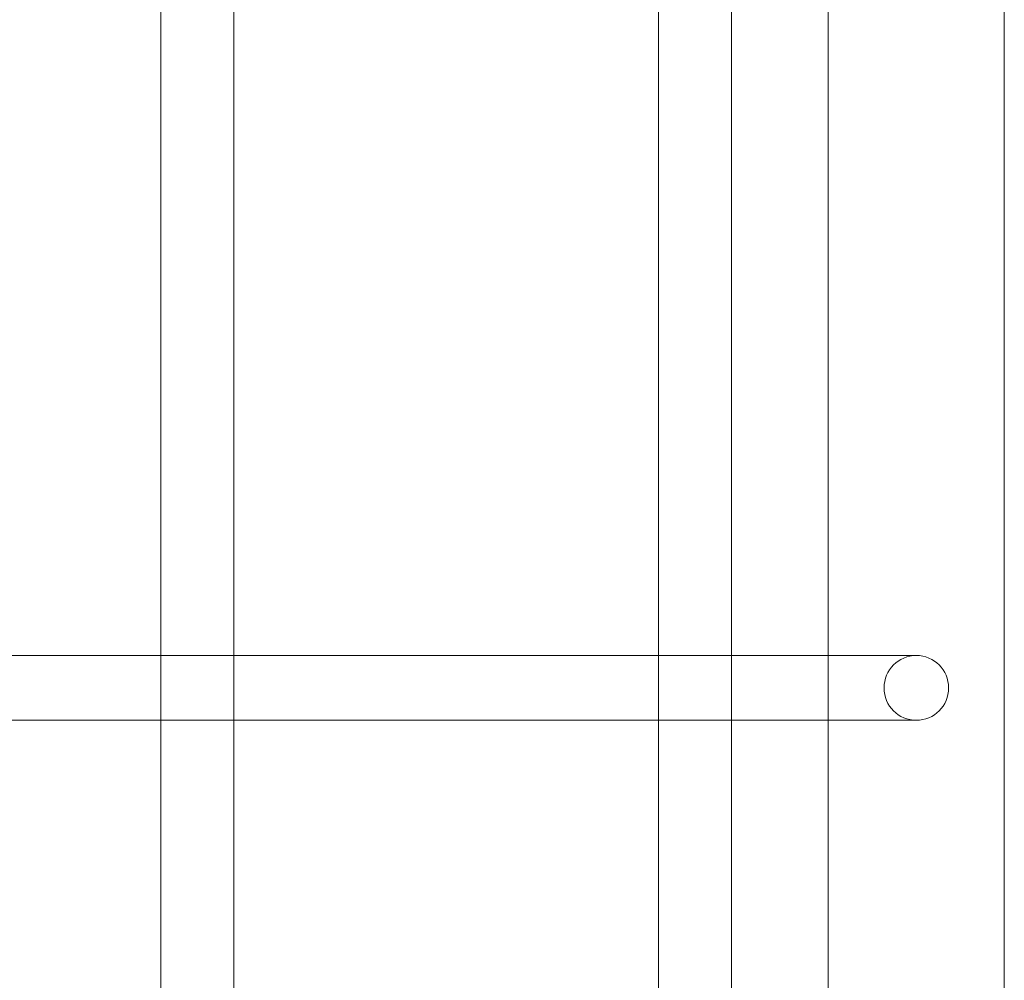
# Model space of a CAD drawing. Units: millimetres. Extents: x -5297 to 4615, y -3262 to 4260.
# Drawn here: x -289 to -45, y 1125 to 1363 of the extents above; entities that cross this region are included whole.
import ezdxf

# ---------------------------------------------------------------- set-up
doc = ezdxf.new("R2010")
doc.units = ezdxf.units.MM

# ---------------------------------------------------------------- blocks, each defined once
blk = doc.blocks.new('A$C53BD0787')
at = {"color": 0, "linetype": 'Continuous', "lineweight": 0}
for p, q in [((-1304.82, 2955.84), (-1304.82, 1077.8)), ((-1261.28, 1077.8), (-1261.28, 2955.84)), ((-1451.63, 2569.35), (-1451.63, 2328.64)), ((-1328.71, 2568.66), (-1328.71, 2328.64)), ((-1469.63, 2567), (-1469.63, 2328.29)), ((-1346.71, 2567.08), (-1346.71, 2327.06)), ((-1469.63, 2328.64), (-1609.49, 2328.64)), ((-1459.54, 2328.64), (-1469.63, 2328.64)), ((-1469.63, 2328.29), (-1469.63, 2312.68)), ((-1346.71, 2328.64), (-1459.54, 2328.64)), ((-1451.63, 2328.64), (-1451.63, 2312.64)), ((-1337.86, 2328.64), (-1346.71, 2328.64)), ((-1304.82, 2328.64), (-1337.86, 2328.64)), ((-1328.71, 2328.64), (-1328.71, 2312.64)), ((-1283.01, 2328.64), (-1304.82, 2328.64)), ((-1346.71, 2327.06), (-1346.71, 2313.7)), ((-1346.71, 2313.7), (-1346.71, 2026.29)), ((-1614.37, 2312.64), (-1469.63, 2312.64)), ((-1469.63, 2312.68), (-1469.63, 2027.67)), ((-1469.63, 2312.64), (-1461.48, 2312.64)), ((-1461.48, 2312.64), (-1346.71, 2312.64)), ((-1451.63, 2312.64), (-1451.63, 2028.64)), ((-1346.71, 2312.64), (-1338.88, 2312.64)), ((-1338.88, 2312.64), (-1304.82, 2312.64)), ((-1328.71, 2312.64), (-1328.71, 2028.64)), ((-1304.82, 2312.64), (-1283.01, 2312.64))]:
    blk.add_line(p, q, dxfattribs=at)
blk.add_ellipse((-1283.01, 2320.64), major_axis=(0, 8), ratio=0.995449, dxfattribs=at)

msp = doc.modelspace()

# ---------------------------------------------------------------- block references
msp.add_blockref('A$C53BD0787', (1215.88, -1123.1))

doc.saveas('drawing.dxf')
